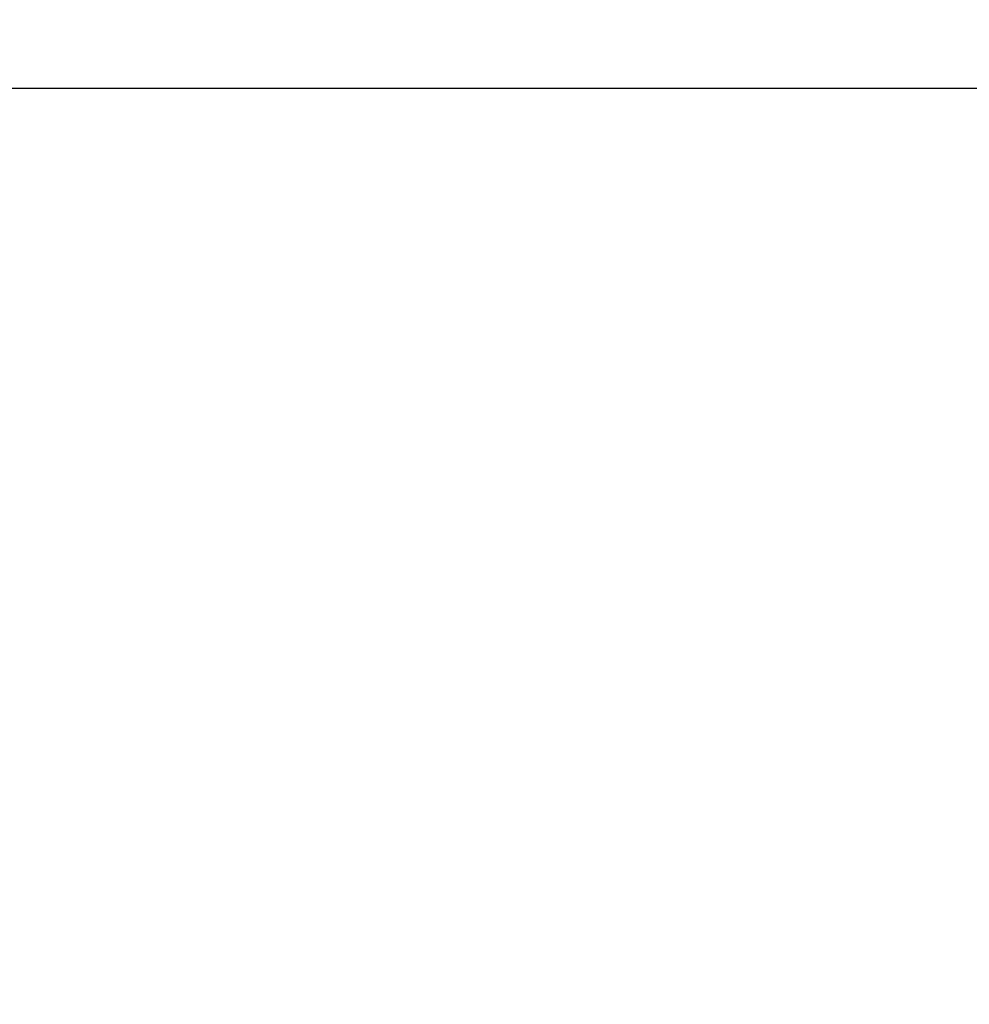
# Paper-space layout 'SHEET 2' of a CAD drawing. Units: inches. Extents: x 0.1 to 10.8, y 0.2 to 8.4.
# Drawn here: x 4.1 to 4.2, y 6.8 to 6.9 of the extents above; entities that cross this region are included whole.
import ezdxf

# ---------------------------------------------------------------- set-up
doc = ezdxf.new("R2010")
doc.units = ezdxf.units.IN
doc.header["$MEASUREMENT"] = 0
doc.layers.add('FORMAT', color=7, linetype='Continuous')
doc.styles.add('SLDTEXTSTYLE0', font='TXT', dxfattribs={"width": 0.605})
doc.dimstyles.new('SLDDIMSTYLE6', dxfattribs={"dimtxt": 0.091003, "dimasz": 0.080892, "dimexe": 0, "dimexo": 0.0625, "dimgap": 0.022751, "dimtad": 0, "dimtih": 1, "dimtoh": 1, "dimdec": 6, "dimlfac": 25.73, "dimrnd": 1e-09, "dimzin": 12, "dimdsep": 46, "dimtxsty": 'SLDTEXTSTYLE0', "dimsah": 1, "dimcen": 0.09, "dimadec": 0, "dimazin": 3, "dimtfac": 1, "dimtdec": 0, "dimtofl": 0, "dimtmove": 0, "dimatfit": 3, "dimfxl": 0, "dimfrac": 2, "dimtolj": 1, "dimtzin": 12, "dimarcsym": 0})

# ---------------------------------------------------------------- blocks, each defined once
blk = doc.blocks.new('_D_8')
at = {"layer": 'FORMAT'}
for p, q in [((2.110104, 6.798013), (2.110104, 4.952351)), ((5.817252, 5.554329), (5.817252, 4.952351)), ((2.110104, 5.052351), (3.40465, 5.052351)), ((5.817252, 5.052351), (4.522706, 5.052351))]:
    blk.add_line(p, q, dxfattribs=at)
for points in [[(2.110104, 5.052351), (2.190996, 5.039906), (2.190996, 5.064796)], [(5.817252, 5.052351), (5.73636, 5.064796), (5.73636, 5.039906)]]:
    blk.add_solid(points, dxfattribs=at)
at = {"layer": 'FORMAT', "char_height": 0.09375, "attachment_point": 1, "style": 'SLDTEXTSTYLE0'}
for s, insert in [('95 3/8"', (3.54215, 5.173201)), ('CLEAR', (3.968973, 5.173201)), ('OPENING LENGTH', (3.40465, 5.033444))]:
    blk.add_mtext(s, dxfattribs=dict(at, insert=insert))

psp = doc.layouts.new('SHEET 2')

# ---------------------------------------------------------------- linework, layer by layer
at = {"color": 7, "linetype": 'Continuous', "lineweight": 25}
psp.add_line((5.90505944, 6.84679908), (2.01909528, 6.84679908), dxfattribs=at)

# ---------------------------------------------------------------- dimensions: what is measured, and where the dimension line sits
at = {"layer": 'FORMAT'}
dim = psp.add_linear_dim(base=(5.81725157, 5.05235065), p1=(2.11010415, 6.89801324), p2=(5.81725157, 5.65432882), text='<> CLEAR\\POPENING LENGTH', dimstyle='SLDDIMSTYLE6', dxfattribs=at)
dim.commit()
dim.dimension.update_dxf_attribs({"geometry": '_D_8', "text_midpoint": (3.96367786, 5.05235065), "dimtype": 160})

doc.saveas('drawing.dxf')
